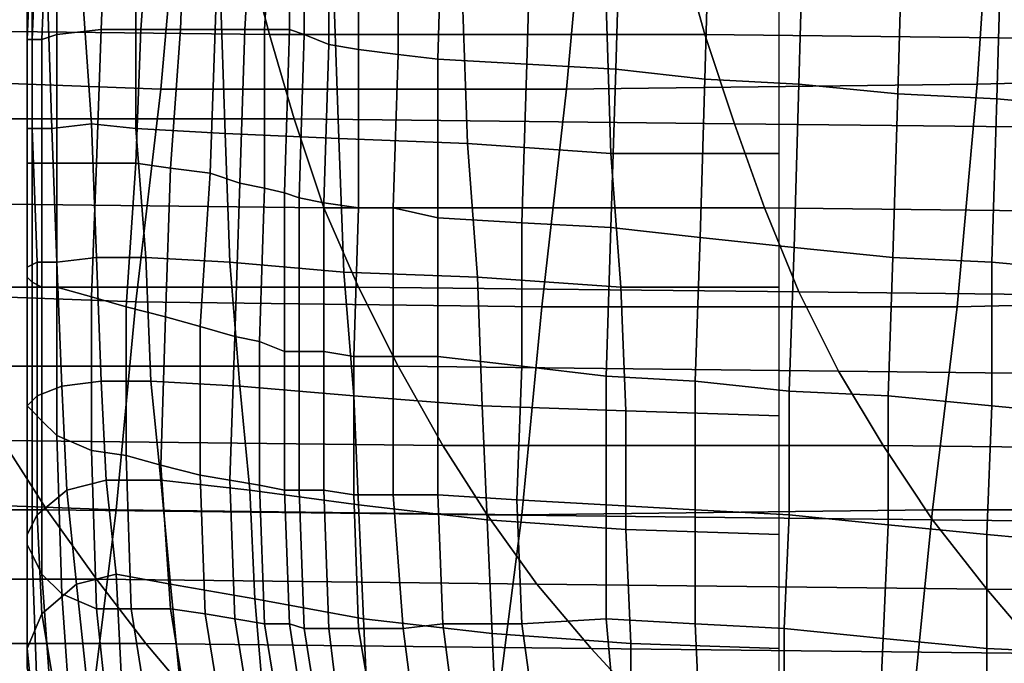
# Model space of a CAD drawing. Extents: x 0 to 0.533, y -0.174 to 0.188.
# Drawn here: x 0.085 to 0.105, y -0.162 to -0.149 of the extents above; entities that cross this region are included whole.
import ezdxf

# ---------------------------------------------------------------- set-up
doc = ezdxf.new("R2010")
doc.units = 0
doc.layers.add('COVER_1', color=7, linetype='CONTINUOUS')
doc.layers.add('PORCELAIN_1', color=7, linetype='CONTINUOUS')

msp = doc.modelspace()

# ---------------------------------------------------------------- linework, layer by layer
at = {"layer": 'COVER_1'}
for points in [[(0.0898, -0.1454, 0.3858), (0.0896, -0.1489, 0.3853), (0.089, -0.1489, 0.3833), (0.0891, -0.1459, 0.3838)], [(0.0902, -0.1454, 0.3872), (0.09, -0.1489, 0.3868), (0.0896, -0.1489, 0.3853), (0.0898, -0.1454, 0.3858)], [(0.0905, -0.1454, 0.3883), (0.0905, -0.1489, 0.3882), (0.09, -0.1489, 0.3868), (0.0902, -0.1454, 0.3872)], [(0.0905, -0.1489, 0.3882), (0.0905, -0.1454, 0.3883), (0.0908, -0.1456, 0.389), (0.0908, -0.149, 0.3889)], [(0.0908, -0.1456, 0.389), (0.0913, -0.1457, 0.3897), (0.0913, -0.1492, 0.3895), (0.0908, -0.149, 0.3889)], [(0.0919, -0.1493, 0.39), (0.0913, -0.1492, 0.3895), (0.0913, -0.1457, 0.3897), (0.0919, -0.1458, 0.3901)], [(0.0919, -0.1493, 0.39), (0.0919, -0.1458, 0.3901), (0.0927, -0.1459, 0.3904), (0.0927, -0.1494, 0.3902)], [(0.0884, -0.1461, 0.3815), (0.0891, -0.1459, 0.3838), (0.089, -0.1489, 0.3833), (0.0883, -0.1489, 0.3809)], [(0.0927, -0.1459, 0.3904), (0.0936, -0.146, 0.3904), (0.0935, -0.1495, 0.3902), (0.0927, -0.1494, 0.3902)], [(0.0953, -0.1496, 0.3901), (0.0935, -0.1495, 0.3902), (0.0936, -0.146, 0.3904), (0.0954, -0.1461, 0.3903)], [(0.0868, -0.1463, 0.3762), (0.0877, -0.1461, 0.379), (0.0875, -0.1489, 0.3785), (0.0867, -0.1489, 0.3758)], [(0.0875, -0.1489, 0.3785), (0.0877, -0.1461, 0.379), (0.0884, -0.1461, 0.3815), (0.0883, -0.1489, 0.3809)], [(0.0953, -0.1496, 0.3901), (0.0954, -0.1461, 0.3903), (0.0972, -0.1462, 0.3901), (0.0971, -0.1497, 0.39)], [(0.0971, -0.1497, 0.39), (0.0972, -0.1462, 0.3901), (0.099, -0.1463, 0.39), (0.0989, -0.1499, 0.3899)], [(0.0858, -0.149, 0.373), (0.0858, -0.1465, 0.373), (0.0868, -0.1463, 0.3762), (0.0867, -0.1489, 0.3758)], [(0.099, -0.1463, 0.39), (0.1009, -0.1464, 0.3899), (0.1008, -0.15, 0.3897), (0.0989, -0.1499, 0.3899)], [(0.1028, -0.1502, 0.3896), (0.1008, -0.15, 0.3897), (0.1009, -0.1464, 0.3899), (0.1029, -0.1466, 0.3897)], [(0.0855, -0.1491, 0.3718), (0.0853, -0.1491, 0.3706), (0.0854, -0.1467, 0.3708), (0.0856, -0.1466, 0.3719)], [(0.0858, -0.1465, 0.373), (0.0858, -0.149, 0.373), (0.0855, -0.1491, 0.3718), (0.0856, -0.1466, 0.3719)], [(0.1028, -0.1502, 0.3896), (0.1029, -0.1466, 0.3897), (0.1049, -0.1467, 0.3896), (0.1048, -0.1503, 0.3895)], [(0.0852, -0.1467, 0.3685), (0.0853, -0.1467, 0.3697), (0.0852, -0.1491, 0.3696), (0.0852, -0.1491, 0.3685)], [(0.0852, -0.1491, 0.3696), (0.0853, -0.1467, 0.3697), (0.0854, -0.1467, 0.3708), (0.0853, -0.1491, 0.3706)], [(0.1049, -0.1467, 0.3896), (0.1071, -0.1469, 0.3895), (0.107, -0.1505, 0.3893), (0.1048, -0.1503, 0.3895)], [(0.0853, -0.1479, 0.3668), (0.0853, -0.1509, 0.3667), (0.0857, -0.1509, 0.3648), (0.0856, -0.1478, 0.365)], [(0.0856, -0.1478, 0.365), (0.0857, -0.1509, 0.3648), (0.0865, -0.1508, 0.3629), (0.0863, -0.1479, 0.3631)], [(0.0852, -0.1509, 0.3685), (0.0853, -0.1509, 0.3667), (0.0853, -0.1479, 0.3668), (0.0852, -0.1479, 0.3685)], [(0.0863, -0.1479, 0.3631), (0.0865, -0.1508, 0.3629), (0.0874, -0.1509, 0.3606), (0.0874, -0.1479, 0.3607)], [(0.0891, -0.148, 0.3583), (0.0874, -0.1479, 0.3607), (0.0874, -0.1509, 0.3606), (0.0892, -0.151, 0.3582)], [(0.0915, -0.1511, 0.3562), (0.0914, -0.1482, 0.3563), (0.0891, -0.148, 0.3583), (0.0892, -0.151, 0.3582)], [(0.0915, -0.1511, 0.3562), (0.0941, -0.1512, 0.3546), (0.094, -0.1483, 0.3547), (0.0914, -0.1482, 0.3563)], [(0.097, -0.1514, 0.3537), (0.0969, -0.1484, 0.3537), (0.094, -0.1483, 0.3547), (0.0941, -0.1512, 0.3546)], [(0.1004, -0.1485, 0.3533), (0.0969, -0.1484, 0.3537), (0.097, -0.1514, 0.3537), (0.1004, -0.1514, 0.3533)], [(0.0855, -0.1491, 0.3718), (0.0858, -0.149, 0.373), (0.0858, -0.1516, 0.373), (0.0855, -0.1516, 0.3717)], [(0.0858, -0.1516, 0.373), (0.0858, -0.149, 0.373), (0.0867, -0.1489, 0.3758), (0.0866, -0.1516, 0.3755)], [(0.0867, -0.1489, 0.3758), (0.0875, -0.1489, 0.3785), (0.0874, -0.1516, 0.378), (0.0866, -0.1516, 0.3755)], [(0.0874, -0.1516, 0.378), (0.0875, -0.1489, 0.3785), (0.0883, -0.1489, 0.3809), (0.0881, -0.1517, 0.3804)], [(0.0883, -0.1489, 0.3809), (0.089, -0.1489, 0.3833), (0.0889, -0.1518, 0.3829), (0.0881, -0.1517, 0.3804)], [(0.0889, -0.1518, 0.3829), (0.089, -0.1489, 0.3833), (0.0896, -0.1489, 0.3853), (0.0895, -0.152, 0.3849)], [(0.0896, -0.1489, 0.3853), (0.09, -0.1489, 0.3868), (0.09, -0.1521, 0.3865), (0.0895, -0.152, 0.3849)], [(0.09, -0.1489, 0.3868), (0.0905, -0.1489, 0.3882), (0.0904, -0.1522, 0.388), (0.09, -0.1521, 0.3865)], [(0.0905, -0.1489, 0.3882), (0.0908, -0.149, 0.3889), (0.0907, -0.1523, 0.3888), (0.0904, -0.1522, 0.388)], [(0.0913, -0.1492, 0.3895), (0.0912, -0.1524, 0.3894), (0.0907, -0.1523, 0.3888), (0.0908, -0.149, 0.3889)], [(0.0852, -0.1491, 0.3685), (0.0852, -0.1491, 0.3696), (0.0852, -0.1516, 0.3695), (0.0852, -0.1515, 0.3685)], [(0.0853, -0.1516, 0.3705), (0.0852, -0.1516, 0.3695), (0.0852, -0.1491, 0.3696), (0.0853, -0.1491, 0.3706)], [(0.0855, -0.1491, 0.3718), (0.0855, -0.1516, 0.3717), (0.0853, -0.1516, 0.3705), (0.0853, -0.1491, 0.3706)], [(0.0913, -0.1492, 0.3895), (0.0919, -0.1493, 0.39), (0.0919, -0.1525, 0.3899), (0.0912, -0.1524, 0.3894)], [(0.0926, -0.1525, 0.3901), (0.0919, -0.1525, 0.3899), (0.0919, -0.1493, 0.39), (0.0927, -0.1494, 0.3902)], [(0.0926, -0.1525, 0.3901), (0.0927, -0.1494, 0.3902), (0.0935, -0.1495, 0.3902), (0.0935, -0.1527, 0.3901)], [(0.0935, -0.1495, 0.3902), (0.0953, -0.1496, 0.3901), (0.0952, -0.1528, 0.39), (0.0935, -0.1527, 0.3901)], [(0.097, -0.1529, 0.3899), (0.0952, -0.1528, 0.39), (0.0953, -0.1496, 0.3901), (0.0971, -0.1497, 0.39)], [(0.0988, -0.1531, 0.3897), (0.097, -0.1529, 0.3899), (0.0971, -0.1497, 0.39), (0.0989, -0.1499, 0.3899)], [(0.0988, -0.1531, 0.3897), (0.0989, -0.1499, 0.3899), (0.1008, -0.15, 0.3897), (0.1007, -0.1533, 0.3896)], [(0.1008, -0.15, 0.3897), (0.1028, -0.1502, 0.3896), (0.1027, -0.1535, 0.3895), (0.1007, -0.1533, 0.3896)], [(0.1047, -0.1536, 0.3893), (0.1027, -0.1535, 0.3895), (0.1028, -0.1502, 0.3896), (0.1048, -0.1503, 0.3895)], [(0.1047, -0.1536, 0.3893), (0.1048, -0.1503, 0.3895), (0.107, -0.1505, 0.3893), (0.1069, -0.1538, 0.3892)], [(0.0858, -0.1536, 0.3647), (0.0866, -0.1535, 0.3627), (0.0865, -0.1508, 0.3629), (0.0857, -0.1509, 0.3648)], [(0.0874, -0.1509, 0.3606), (0.0865, -0.1508, 0.3629), (0.0866, -0.1535, 0.3627), (0.0876, -0.1535, 0.3605)], [(0.0852, -0.1537, 0.3685), (0.0854, -0.1536, 0.3666), (0.0853, -0.1509, 0.3667), (0.0852, -0.1509, 0.3685)], [(0.0853, -0.1509, 0.3667), (0.0854, -0.1536, 0.3666), (0.0858, -0.1536, 0.3647), (0.0857, -0.1509, 0.3648)], [(0.0893, -0.1536, 0.3581), (0.0892, -0.151, 0.3582), (0.0874, -0.1509, 0.3606), (0.0876, -0.1535, 0.3605)], [(0.0893, -0.1536, 0.3581), (0.0916, -0.1538, 0.3561), (0.0915, -0.1511, 0.3562), (0.0892, -0.151, 0.3582)], [(0.0915, -0.1511, 0.3562), (0.0916, -0.1538, 0.3561), (0.0943, -0.1539, 0.3546), (0.0941, -0.1512, 0.3546)], [(0.0943, -0.1539, 0.3546), (0.0972, -0.1541, 0.3537), (0.097, -0.1514, 0.3537), (0.0941, -0.1512, 0.3546)], [(0.1004, -0.1514, 0.3533), (0.097, -0.1514, 0.3537), (0.0972, -0.1541, 0.3537), (0.1004, -0.1541, 0.3533)], [(0.0852, -0.1515, 0.3685), (0.0852, -0.1516, 0.3695), (0.0852, -0.1539, 0.3695), (0.0852, -0.1537, 0.3685)], [(0.0852, -0.1539, 0.3695), (0.0852, -0.1516, 0.3695), (0.0853, -0.1516, 0.3705), (0.0853, -0.154, 0.3705)], [(0.0855, -0.1541, 0.3717), (0.0853, -0.154, 0.3705), (0.0853, -0.1516, 0.3705), (0.0855, -0.1516, 0.3717)], [(0.0858, -0.1516, 0.373), (0.0858, -0.1541, 0.373), (0.0855, -0.1541, 0.3717), (0.0855, -0.1516, 0.3717)], [(0.0858, -0.1541, 0.373), (0.0858, -0.1516, 0.373), (0.0866, -0.1516, 0.3755), (0.0865, -0.1543, 0.3753)], [(0.0866, -0.1516, 0.3755), (0.0874, -0.1516, 0.378), (0.0872, -0.1545, 0.3775), (0.0865, -0.1543, 0.3753)], [(0.0872, -0.1545, 0.3775), (0.0874, -0.1516, 0.378), (0.0881, -0.1517, 0.3804), (0.088, -0.1547, 0.38)], [(0.0881, -0.1517, 0.3804), (0.0889, -0.1518, 0.3829), (0.0887, -0.1549, 0.3825), (0.088, -0.1547, 0.38)], [(0.0887, -0.1549, 0.3825), (0.0889, -0.1518, 0.3829), (0.0895, -0.152, 0.3849), (0.0894, -0.1551, 0.3846)], [(0.0895, -0.152, 0.3849), (0.09, -0.1521, 0.3865), (0.0899, -0.1552, 0.3862), (0.0894, -0.1551, 0.3846)], [(0.0904, -0.1522, 0.388), (0.0904, -0.1554, 0.3879), (0.0899, -0.1552, 0.3862), (0.09, -0.1521, 0.3865)], [(0.0907, -0.1523, 0.3888), (0.0907, -0.1554, 0.3886), (0.0904, -0.1554, 0.3879), (0.0904, -0.1522, 0.388)], [(0.0912, -0.1554, 0.3893), (0.0907, -0.1554, 0.3886), (0.0907, -0.1523, 0.3888), (0.0912, -0.1524, 0.3894)], [(0.0919, -0.1525, 0.3899), (0.0918, -0.1555, 0.3897), (0.0912, -0.1554, 0.3893), (0.0912, -0.1524, 0.3894)], [(0.0919, -0.1525, 0.3899), (0.0926, -0.1525, 0.3901), (0.0926, -0.1555, 0.39), (0.0918, -0.1555, 0.3897)], [(0.0935, -0.1555, 0.39), (0.0926, -0.1555, 0.39), (0.0926, -0.1525, 0.3901), (0.0935, -0.1527, 0.3901)], [(0.0952, -0.1528, 0.39), (0.0952, -0.1557, 0.3899), (0.0935, -0.1555, 0.39), (0.0935, -0.1527, 0.3901)], [(0.0952, -0.1557, 0.3899), (0.0952, -0.1528, 0.39), (0.097, -0.1529, 0.3899), (0.0969, -0.1559, 0.3898)], [(0.097, -0.1529, 0.3899), (0.0988, -0.1531, 0.3897), (0.0987, -0.156, 0.3896), (0.0969, -0.1559, 0.3898)], [(0.1006, -0.1562, 0.3895), (0.0987, -0.156, 0.3896), (0.0988, -0.1531, 0.3897), (0.1007, -0.1533, 0.3896)], [(0.1006, -0.1562, 0.3895), (0.1007, -0.1533, 0.3896), (0.1027, -0.1535, 0.3895), (0.1026, -0.1563, 0.3894)], [(0.0852, -0.1565, 0.3684), (0.0854, -0.1563, 0.3666), (0.0854, -0.1536, 0.3666), (0.0852, -0.1537, 0.3685)], [(0.0854, -0.1536, 0.3666), (0.0854, -0.1563, 0.3666), (0.0859, -0.1561, 0.3646), (0.0858, -0.1536, 0.3647)], [(0.0866, -0.1535, 0.3627), (0.0858, -0.1536, 0.3647), (0.0859, -0.1561, 0.3646), (0.0867, -0.156, 0.3624)], [(0.0877, -0.156, 0.3602), (0.0876, -0.1535, 0.3605), (0.0866, -0.1535, 0.3627), (0.0867, -0.156, 0.3624)], [(0.0877, -0.156, 0.3602), (0.0895, -0.1561, 0.358), (0.0893, -0.1536, 0.3581), (0.0876, -0.1535, 0.3605)], [(0.0916, -0.1538, 0.3561), (0.0893, -0.1536, 0.3581), (0.0895, -0.1561, 0.358), (0.0918, -0.1563, 0.356)], [(0.1027, -0.1535, 0.3895), (0.1047, -0.1536, 0.3893), (0.1047, -0.1565, 0.3892), (0.1026, -0.1563, 0.3894)], [(0.1068, -0.1567, 0.3891), (0.1047, -0.1565, 0.3892), (0.1047, -0.1536, 0.3893), (0.1069, -0.1538, 0.3892)], [(0.0852, -0.1539, 0.3695), (0.0852, -0.1565, 0.3694), (0.0852, -0.1565, 0.3684), (0.0852, -0.1537, 0.3685)], [(0.0916, -0.1538, 0.3561), (0.0918, -0.1563, 0.356), (0.0944, -0.1565, 0.3546), (0.0943, -0.1539, 0.3546)], [(0.0853, -0.1566, 0.3705), (0.0852, -0.1565, 0.3694), (0.0852, -0.1539, 0.3695), (0.0853, -0.154, 0.3705)], [(0.0855, -0.1541, 0.3717), (0.0855, -0.1568, 0.3716), (0.0853, -0.1566, 0.3705), (0.0853, -0.154, 0.3705)], [(0.0944, -0.1565, 0.3546), (0.0973, -0.1566, 0.3537), (0.0972, -0.1541, 0.3537), (0.0943, -0.1539, 0.3546)], [(0.0855, -0.1541, 0.3717), (0.0858, -0.1541, 0.373), (0.0858, -0.1571, 0.3729), (0.0855, -0.1568, 0.3716)], [(0.0858, -0.1571, 0.3729), (0.0858, -0.1541, 0.373), (0.0865, -0.1543, 0.3753), (0.0865, -0.1574, 0.375)], [(0.1004, -0.1541, 0.3533), (0.0972, -0.1541, 0.3537), (0.0973, -0.1566, 0.3537), (0.1004, -0.1567, 0.3533)], [(0.0865, -0.1543, 0.3753), (0.0872, -0.1545, 0.3775), (0.0872, -0.1575, 0.3772), (0.0865, -0.1574, 0.375)], [(0.0872, -0.1575, 0.3772), (0.0872, -0.1545, 0.3775), (0.088, -0.1547, 0.38), (0.0879, -0.1577, 0.3796)], [(0.088, -0.1547, 0.38), (0.0887, -0.1549, 0.3825), (0.0887, -0.1579, 0.3821), (0.0879, -0.1577, 0.3796)], [(0.0887, -0.1579, 0.3821), (0.0887, -0.1549, 0.3825), (0.0894, -0.1551, 0.3846), (0.0893, -0.158, 0.3843)], [(0.0894, -0.1551, 0.3846), (0.0899, -0.1552, 0.3862), (0.0899, -0.1581, 0.386), (0.0893, -0.158, 0.3843)], [(0.0899, -0.1581, 0.386), (0.0899, -0.1552, 0.3862), (0.0904, -0.1554, 0.3879), (0.0904, -0.1582, 0.3878)], [(0.0904, -0.1582, 0.3878), (0.0904, -0.1554, 0.3879), (0.0907, -0.1554, 0.3886), (0.0907, -0.1582, 0.3885)], [(0.0907, -0.1554, 0.3886), (0.0912, -0.1554, 0.3893), (0.0912, -0.1582, 0.3892), (0.0907, -0.1582, 0.3885)], [(0.0918, -0.1583, 0.3896), (0.0912, -0.1582, 0.3892), (0.0912, -0.1554, 0.3893), (0.0918, -0.1555, 0.3897)], [(0.0926, -0.1555, 0.39), (0.0926, -0.1583, 0.3899), (0.0918, -0.1583, 0.3896), (0.0918, -0.1555, 0.3897)], [(0.0926, -0.1555, 0.39), (0.0935, -0.1555, 0.39), (0.0935, -0.1583, 0.3899), (0.0926, -0.1583, 0.3899)], [(0.0951, -0.1584, 0.3898), (0.0935, -0.1583, 0.3899), (0.0935, -0.1555, 0.39), (0.0952, -0.1557, 0.3899)], [(0.0969, -0.1585, 0.3896), (0.0951, -0.1584, 0.3898), (0.0952, -0.1557, 0.3899), (0.0969, -0.1559, 0.3898)], [(0.0868, -0.158, 0.3621), (0.0867, -0.156, 0.3624), (0.0859, -0.1561, 0.3646), (0.086, -0.1582, 0.3642)], [(0.0868, -0.158, 0.3621), (0.0879, -0.158, 0.3599), (0.0877, -0.156, 0.3602), (0.0867, -0.156, 0.3624)], [(0.0895, -0.1561, 0.358), (0.0877, -0.156, 0.3602), (0.0879, -0.158, 0.3599), (0.0897, -0.1582, 0.3578)], [(0.0969, -0.1585, 0.3896), (0.0969, -0.1559, 0.3898), (0.0987, -0.156, 0.3896), (0.0987, -0.1586, 0.3895)], [(0.0987, -0.156, 0.3896), (0.1006, -0.1562, 0.3895), (0.1006, -0.1587, 0.3894), (0.0987, -0.1586, 0.3895)], [(0.0859, -0.1561, 0.3646), (0.0854, -0.1563, 0.3666), (0.0854, -0.1587, 0.3662), (0.086, -0.1582, 0.3642)], [(0.0895, -0.1561, 0.358), (0.0897, -0.1582, 0.3578), (0.0919, -0.1585, 0.3559), (0.0918, -0.1563, 0.356)], [(0.1026, -0.1589, 0.3892), (0.1006, -0.1587, 0.3894), (0.1006, -0.1562, 0.3895), (0.1026, -0.1563, 0.3894)], [(0.0854, -0.1563, 0.3666), (0.0852, -0.1565, 0.3684), (0.0852, -0.1591, 0.368), (0.0854, -0.1587, 0.3662)], [(0.0919, -0.1585, 0.3559), (0.0945, -0.1588, 0.3545), (0.0944, -0.1565, 0.3546), (0.0918, -0.1563, 0.356)], [(0.1026, -0.1589, 0.3892), (0.1026, -0.1563, 0.3894), (0.1047, -0.1565, 0.3892), (0.1046, -0.1591, 0.3891)], [(0.0852, -0.1593, 0.369), (0.0852, -0.1565, 0.3694), (0.0853, -0.1566, 0.3705), (0.0853, -0.1595, 0.3701)], [(0.0852, -0.1565, 0.3684), (0.0852, -0.1565, 0.3694), (0.0852, -0.1593, 0.369), (0.0852, -0.1591, 0.368)], [(0.0855, -0.1599, 0.3712), (0.0853, -0.1595, 0.3701), (0.0853, -0.1566, 0.3705), (0.0855, -0.1568, 0.3716)], [(0.0973, -0.159, 0.3536), (0.0973, -0.1566, 0.3537), (0.0944, -0.1565, 0.3546), (0.0945, -0.1588, 0.3545)], [(0.1004, -0.1567, 0.3533), (0.0973, -0.1566, 0.3537), (0.0973, -0.159, 0.3536), (0.1004, -0.1591, 0.3533)], [(0.1047, -0.1565, 0.3892), (0.1068, -0.1567, 0.3891), (0.1068, -0.1593, 0.3889), (0.1046, -0.1591, 0.3891)], [(0.0858, -0.1571, 0.3729), (0.0859, -0.1603, 0.3724), (0.0855, -0.1599, 0.3712), (0.0855, -0.1568, 0.3716)], [(0.0859, -0.1603, 0.3724), (0.0858, -0.1571, 0.3729), (0.0865, -0.1574, 0.375), (0.0866, -0.1606, 0.3743)], [(0.0865, -0.1574, 0.375), (0.0872, -0.1575, 0.3772), (0.0873, -0.1606, 0.3767), (0.0866, -0.1606, 0.3743)], [(0.0873, -0.1606, 0.3767), (0.0872, -0.1575, 0.3772), (0.0879, -0.1577, 0.3796), (0.0881, -0.1606, 0.3793)], [(0.0879, -0.1577, 0.3796), (0.0887, -0.1579, 0.3821), (0.0888, -0.1607, 0.3818), (0.0881, -0.1606, 0.3793)], [(0.0862, -0.1601, 0.3635), (0.087, -0.1599, 0.3616), (0.0868, -0.158, 0.3621), (0.086, -0.1582, 0.3642)], [(0.0879, -0.158, 0.3599), (0.0868, -0.158, 0.3621), (0.087, -0.1599, 0.3616), (0.0881, -0.1601, 0.3596)], [(0.0879, -0.158, 0.3599), (0.0881, -0.1601, 0.3596), (0.0898, -0.1604, 0.3576), (0.0897, -0.1582, 0.3578)], [(0.0888, -0.1607, 0.3818), (0.0887, -0.1579, 0.3821), (0.0893, -0.158, 0.3843), (0.0894, -0.1608, 0.384)], [(0.0893, -0.158, 0.3843), (0.0899, -0.1581, 0.386), (0.09, -0.1609, 0.3858), (0.0894, -0.1608, 0.384)], [(0.0862, -0.1601, 0.3635), (0.086, -0.1582, 0.3642), (0.0854, -0.1587, 0.3662), (0.0855, -0.1607, 0.3652)], [(0.0898, -0.1604, 0.3576), (0.092, -0.1608, 0.3558), (0.0919, -0.1585, 0.3559), (0.0897, -0.1582, 0.3578)], [(0.09, -0.1609, 0.3858), (0.0899, -0.1581, 0.386), (0.0904, -0.1582, 0.3878), (0.0905, -0.1609, 0.3876)], [(0.0904, -0.1582, 0.3878), (0.0907, -0.1582, 0.3885), (0.0908, -0.161, 0.3884), (0.0905, -0.1609, 0.3876)], [(0.0912, -0.1582, 0.3892), (0.0913, -0.161, 0.389), (0.0908, -0.161, 0.3884), (0.0907, -0.1582, 0.3885)], [(0.0913, -0.161, 0.389), (0.0912, -0.1582, 0.3892), (0.0918, -0.1583, 0.3896), (0.0919, -0.161, 0.3895)], [(0.0928, -0.161, 0.3897), (0.0919, -0.161, 0.3895), (0.0918, -0.1583, 0.3896), (0.0926, -0.1583, 0.3899)], [(0.0935, -0.1583, 0.3899), (0.0936, -0.1609, 0.3898), (0.0928, -0.161, 0.3897), (0.0926, -0.1583, 0.3899)], [(0.0936, -0.1609, 0.3898), (0.0935, -0.1583, 0.3899), (0.0951, -0.1584, 0.3898), (0.0952, -0.1609, 0.3897)], [(0.0951, -0.1584, 0.3898), (0.0969, -0.1585, 0.3896), (0.0969, -0.1608, 0.3895), (0.0952, -0.1609, 0.3897)], [(0.0945, -0.1588, 0.3545), (0.0919, -0.1585, 0.3559), (0.092, -0.1608, 0.3558), (0.0946, -0.1611, 0.3545)], [(0.0987, -0.1609, 0.3894), (0.0969, -0.1608, 0.3895), (0.0969, -0.1585, 0.3896), (0.0987, -0.1586, 0.3895)], [(0.0987, -0.1609, 0.3894), (0.0987, -0.1586, 0.3895), (0.1006, -0.1587, 0.3894), (0.1005, -0.161, 0.3893)], [(0.0854, -0.1587, 0.3662), (0.0852, -0.1591, 0.368), (0.0852, -0.1614, 0.367), (0.0855, -0.1607, 0.3652)], [(0.0974, -0.1613, 0.3536), (0.0973, -0.159, 0.3536), (0.0945, -0.1588, 0.3545), (0.0946, -0.1611, 0.3545)], [(0.1006, -0.1587, 0.3894), (0.1026, -0.1589, 0.3892), (0.1025, -0.1612, 0.3891), (0.1005, -0.161, 0.3893)], [(0.1004, -0.1591, 0.3533), (0.0973, -0.159, 0.3536), (0.0974, -0.1613, 0.3536), (0.1004, -0.1614, 0.3533)], [(0.1046, -0.1614, 0.389), (0.1025, -0.1612, 0.3891), (0.1026, -0.1589, 0.3892), (0.1046, -0.1591, 0.3891)], [(0.0852, -0.1614, 0.367), (0.0852, -0.1591, 0.368), (0.0852, -0.1593, 0.369), (0.0852, -0.1618, 0.368)], [(0.1046, -0.1614, 0.389), (0.1046, -0.1591, 0.3891), (0.1068, -0.1593, 0.3889), (0.1068, -0.1615, 0.3888)], [(0.0854, -0.1623, 0.3691), (0.0852, -0.1618, 0.368), (0.0852, -0.1593, 0.369), (0.0853, -0.1595, 0.3701)], [(0.0855, -0.1599, 0.3712), (0.0857, -0.1627, 0.3701), (0.0854, -0.1623, 0.3691), (0.0853, -0.1595, 0.3701)], [(0.0857, -0.1627, 0.3701), (0.0855, -0.1599, 0.3712), (0.0859, -0.1603, 0.3724), (0.0861, -0.1631, 0.3712)], [(0.0862, -0.1601, 0.3635), (0.0864, -0.162, 0.3627), (0.0871, -0.1619, 0.3611), (0.087, -0.1599, 0.3616)], [(0.087, -0.1599, 0.3616), (0.0871, -0.1619, 0.3611), (0.0883, -0.1622, 0.3593), (0.0881, -0.1601, 0.3596)], [(0.0858, -0.1625, 0.3641), (0.0864, -0.162, 0.3627), (0.0862, -0.1601, 0.3635), (0.0855, -0.1607, 0.3652)], [(0.0883, -0.1622, 0.3593), (0.09, -0.1627, 0.3574), (0.0898, -0.1604, 0.3576), (0.0881, -0.1601, 0.3596)], [(0.0859, -0.1603, 0.3724), (0.0866, -0.1606, 0.3743), (0.0869, -0.1634, 0.3736), (0.0861, -0.1631, 0.3712)], [(0.092, -0.1608, 0.3558), (0.0898, -0.1604, 0.3576), (0.09, -0.1627, 0.3574), (0.0921, -0.163, 0.3557)], [(0.0858, -0.1625, 0.3641), (0.0855, -0.1607, 0.3652), (0.0852, -0.1614, 0.367), (0.0854, -0.1634, 0.3656)], [(0.0873, -0.1606, 0.3767), (0.0877, -0.1631, 0.3763), (0.0869, -0.1634, 0.3736), (0.0866, -0.1606, 0.3743)], [(0.0877, -0.1631, 0.3763), (0.0873, -0.1606, 0.3767), (0.0881, -0.1606, 0.3793), (0.0885, -0.1631, 0.379)], [(0.0881, -0.1606, 0.3793), (0.0888, -0.1607, 0.3818), (0.0892, -0.1632, 0.3814), (0.0885, -0.1631, 0.379)], [(0.0892, -0.1632, 0.3814), (0.0888, -0.1607, 0.3818), (0.0894, -0.1608, 0.384), (0.0898, -0.1633, 0.3837)], [(0.0894, -0.1608, 0.384), (0.09, -0.1609, 0.3858), (0.0904, -0.1634, 0.3856), (0.0898, -0.1633, 0.3837)], [(0.0904, -0.1634, 0.3856), (0.09, -0.1609, 0.3858), (0.0905, -0.1609, 0.3876), (0.0909, -0.1635, 0.3875)], [(0.0905, -0.1609, 0.3876), (0.0908, -0.161, 0.3884), (0.0912, -0.1635, 0.3882), (0.0909, -0.1635, 0.3875)], [(0.0946, -0.1611, 0.3545), (0.092, -0.1608, 0.3558), (0.0921, -0.163, 0.3557), (0.0947, -0.1634, 0.3544)], [(0.0931, -0.1633, 0.3895), (0.0928, -0.161, 0.3897), (0.0936, -0.1609, 0.3898), (0.0939, -0.1632, 0.3896)], [(0.0936, -0.1609, 0.3898), (0.0952, -0.1609, 0.3897), (0.0955, -0.1631, 0.3895), (0.0939, -0.1632, 0.3896)], [(0.0969, -0.1608, 0.3895), (0.0971, -0.163, 0.3894), (0.0955, -0.1631, 0.3895), (0.0952, -0.1609, 0.3897)], [(0.0969, -0.1608, 0.3895), (0.0987, -0.1609, 0.3894), (0.0988, -0.1631, 0.3893), (0.0971, -0.163, 0.3894)], [(0.1005, -0.1632, 0.3892), (0.0988, -0.1631, 0.3893), (0.0987, -0.1609, 0.3894), (0.1005, -0.161, 0.3893)], [(0.0912, -0.1635, 0.3882), (0.0908, -0.161, 0.3884), (0.0913, -0.161, 0.389), (0.0916, -0.1635, 0.3888)], [(0.0923, -0.1634, 0.3893), (0.0916, -0.1635, 0.3888), (0.0913, -0.161, 0.389), (0.0919, -0.161, 0.3895)], [(0.0928, -0.161, 0.3897), (0.0931, -0.1633, 0.3895), (0.0923, -0.1634, 0.3893), (0.0919, -0.161, 0.3895)], [(0.0974, -0.1637, 0.3536), (0.0974, -0.1613, 0.3536), (0.0946, -0.1611, 0.3545), (0.0947, -0.1634, 0.3544)], [(0.1005, -0.1632, 0.3892), (0.1005, -0.161, 0.3893), (0.1025, -0.1612, 0.3891), (0.1024, -0.1634, 0.3891)], [(0.1004, -0.1614, 0.3533), (0.0974, -0.1613, 0.3536), (0.0974, -0.1637, 0.3536), (0.1004, -0.1638, 0.3533)], [(0.1025, -0.1612, 0.3891), (0.1046, -0.1614, 0.389), (0.1046, -0.1636, 0.3889), (0.1024, -0.1634, 0.3891)], [(0.0854, -0.1639, 0.3666), (0.0854, -0.1634, 0.3656), (0.0852, -0.1614, 0.367), (0.0852, -0.1618, 0.368)], [(0.1068, -0.1637, 0.3888), (0.1046, -0.1636, 0.3889), (0.1046, -0.1614, 0.389), (0.1068, -0.1615, 0.3888)]]:
    msp.add_3dface(points, dxfattribs=at)
at = {"layer": 'PORCELAIN_1'}
for points in [[(0.1047, -0.1455, 0.3476), (0.1131, -0.1452, 0.3476), (0.1127, -0.1498, 0.3476), (0.1044, -0.15, 0.3476)], [(0.0798, -0.1498, 0.3476), (0.0802, -0.1453, 0.3476), (0.0883, -0.1456, 0.3476), (0.0879, -0.1501, 0.3476)], [(0.0883, -0.1456, 0.3476), (0.0965, -0.1457, 0.3476), (0.0961, -0.1501, 0.3476), (0.0879, -0.1501, 0.3476)], [(0.0961, -0.1501, 0.3476), (0.0965, -0.1457, 0.3476), (0.1047, -0.1455, 0.3476), (0.1044, -0.15, 0.3476)], [(0.0896, -0.1471, 0.1619), (0.0808, -0.147, 0.1615), (0.0813, -0.1489, 0.1702), (0.0901, -0.149, 0.1705)], [(0.0989, -0.149, 0.1709), (0.0984, -0.1472, 0.1622), (0.0896, -0.1471, 0.1619), (0.0901, -0.149, 0.1705)], [(0.0989, -0.149, 0.1709), (0.1078, -0.1491, 0.1712), (0.1073, -0.1472, 0.1625), (0.0984, -0.1472, 0.1622)], [(0.0906, -0.1507, 0.1793), (0.0901, -0.149, 0.1705), (0.0813, -0.1489, 0.1702), (0.0819, -0.1507, 0.1789)], [(0.0906, -0.1507, 0.1793), (0.0995, -0.1508, 0.1796), (0.0989, -0.149, 0.1709), (0.0901, -0.149, 0.1705)], [(0.1078, -0.1491, 0.1712), (0.0989, -0.149, 0.1709), (0.0995, -0.1508, 0.1796), (0.1084, -0.1509, 0.18)], [(0.0793, -0.1541, 0.3476), (0.0798, -0.1498, 0.3476), (0.0879, -0.1501, 0.3476), (0.0874, -0.1544, 0.3476)], [(0.104, -0.1545, 0.3476), (0.1044, -0.15, 0.3476), (0.1127, -0.1498, 0.3476), (0.1124, -0.1543, 0.3476)], [(0.104, -0.1545, 0.3476), (0.0956, -0.1545, 0.3476), (0.0961, -0.1501, 0.3476), (0.1044, -0.15, 0.3476)], [(0.0879, -0.1501, 0.3476), (0.0961, -0.1501, 0.3476), (0.0956, -0.1545, 0.3476), (0.0874, -0.1544, 0.3476)], [(0.0824, -0.1524, 0.1877), (0.0912, -0.1525, 0.1881), (0.0906, -0.1507, 0.1793), (0.0819, -0.1507, 0.1789)], [(0.0995, -0.1508, 0.1796), (0.0906, -0.1507, 0.1793), (0.0912, -0.1525, 0.1881), (0.1001, -0.1525, 0.1884)], [(0.109, -0.1526, 0.1888), (0.1084, -0.1509, 0.18), (0.0995, -0.1508, 0.1796), (0.1001, -0.1525, 0.1884)], [(0.0912, -0.1525, 0.1881), (0.0824, -0.1524, 0.1877), (0.0831, -0.1541, 0.1965), (0.0919, -0.1541, 0.1969)], [(0.1008, -0.1542, 0.1973), (0.1001, -0.1525, 0.1884), (0.0912, -0.1525, 0.1881), (0.0919, -0.1541, 0.1969)], [(0.1008, -0.1542, 0.1973), (0.1097, -0.1543, 0.1977), (0.109, -0.1526, 0.1888), (0.1001, -0.1525, 0.1884)], [(0.087, -0.1586, 0.3476), (0.0788, -0.1583, 0.3476), (0.0793, -0.1541, 0.3476), (0.0874, -0.1544, 0.3476)], [(0.0927, -0.1557, 0.2057), (0.0919, -0.1541, 0.1969), (0.0831, -0.1541, 0.1965), (0.0838, -0.1557, 0.2053)], [(0.0927, -0.1557, 0.2057), (0.1016, -0.1558, 0.2061), (0.1008, -0.1542, 0.1973), (0.0919, -0.1541, 0.1969)], [(0.1097, -0.1543, 0.1977), (0.1008, -0.1542, 0.1973), (0.1016, -0.1558, 0.2061), (0.1105, -0.1559, 0.2066)], [(0.087, -0.1586, 0.3476), (0.0874, -0.1544, 0.3476), (0.0956, -0.1545, 0.3476), (0.0952, -0.1587, 0.3476)], [(0.112, -0.1586, 0.3476), (0.1035, -0.1586, 0.3476), (0.104, -0.1545, 0.3476), (0.1124, -0.1543, 0.3476)], [(0.0956, -0.1545, 0.3476), (0.104, -0.1545, 0.3476), (0.1035, -0.1586, 0.3476), (0.0952, -0.1587, 0.3476)], [(0.0847, -0.1572, 0.2141), (0.0936, -0.1573, 0.2145), (0.0927, -0.1557, 0.2057), (0.0838, -0.1557, 0.2053)], [(0.1016, -0.1558, 0.2061), (0.0927, -0.1557, 0.2057), (0.0936, -0.1573, 0.2145), (0.1025, -0.1573, 0.215)], [(0.1115, -0.1574, 0.2155), (0.1105, -0.1559, 0.2066), (0.1016, -0.1558, 0.2061), (0.1025, -0.1573, 0.215)], [(0.0768, -0.1586, 0.2224), (0.0856, -0.1586, 0.2229), (0.0847, -0.1572, 0.2141), (0.0759, -0.1571, 0.2136)], [(0.0936, -0.1573, 0.2145), (0.0847, -0.1572, 0.2141), (0.0856, -0.1586, 0.2229), (0.0945, -0.1587, 0.2233)], [(0.1035, -0.1588, 0.2238), (0.1025, -0.1573, 0.215), (0.0936, -0.1573, 0.2145), (0.0945, -0.1587, 0.2233)], [(0.1035, -0.1588, 0.2238), (0.1125, -0.1589, 0.2243), (0.1115, -0.1574, 0.2155), (0.1025, -0.1573, 0.215)], [(0.0788, -0.1583, 0.3476), (0.087, -0.1586, 0.3476), (0.0865, -0.1626, 0.3476), (0.0783, -0.1624, 0.3476)], [(0.0856, -0.1586, 0.2229), (0.0768, -0.1586, 0.2224), (0.0778, -0.16, 0.2311), (0.0866, -0.16, 0.2316)], [(0.0955, -0.1601, 0.2321), (0.0945, -0.1587, 0.2233), (0.0856, -0.1586, 0.2229), (0.0866, -0.16, 0.2316)], [(0.0947, -0.1626, 0.3476), (0.0865, -0.1626, 0.3476), (0.087, -0.1586, 0.3476), (0.0952, -0.1587, 0.3476)], [(0.0947, -0.1626, 0.3476), (0.0952, -0.1587, 0.3476), (0.1035, -0.1586, 0.3476), (0.1031, -0.1626, 0.3476)], [(0.1035, -0.1586, 0.3476), (0.112, -0.1586, 0.3476), (0.1116, -0.1626, 0.3476), (0.1031, -0.1626, 0.3476)], [(0.0955, -0.1601, 0.2321), (0.1046, -0.1602, 0.2326), (0.1035, -0.1588, 0.2238), (0.0945, -0.1587, 0.2233)], [(0.1125, -0.1589, 0.2243), (0.1035, -0.1588, 0.2238), (0.1046, -0.1602, 0.2326), (0.1136, -0.1603, 0.2331)], [(0.0876, -0.1613, 0.2403), (0.0866, -0.16, 0.2316), (0.0778, -0.16, 0.2311), (0.0788, -0.1613, 0.2398)], [(0.0876, -0.1613, 0.2403), (0.0966, -0.1614, 0.2408), (0.0955, -0.1601, 0.2321), (0.0866, -0.16, 0.2316)], [(0.1046, -0.1602, 0.2326), (0.0955, -0.1601, 0.2321), (0.0966, -0.1614, 0.2408), (0.1057, -0.1615, 0.2414)], [(0.1147, -0.1616, 0.2419), (0.1136, -0.1603, 0.2331), (0.1046, -0.1602, 0.2326), (0.1057, -0.1615, 0.2414)], [(0.0798, -0.1625, 0.2485), (0.0887, -0.1626, 0.249), (0.0876, -0.1613, 0.2403), (0.0788, -0.1613, 0.2398)], [(0.0966, -0.1614, 0.2408), (0.0876, -0.1613, 0.2403), (0.0887, -0.1626, 0.249), (0.0978, -0.1627, 0.2495)], [(0.1069, -0.1627, 0.25), (0.1057, -0.1615, 0.2414), (0.0966, -0.1614, 0.2408), (0.0978, -0.1627, 0.2495)]]:
    msp.add_3dface(points, dxfattribs=at)

doc.saveas('drawing.dxf')
